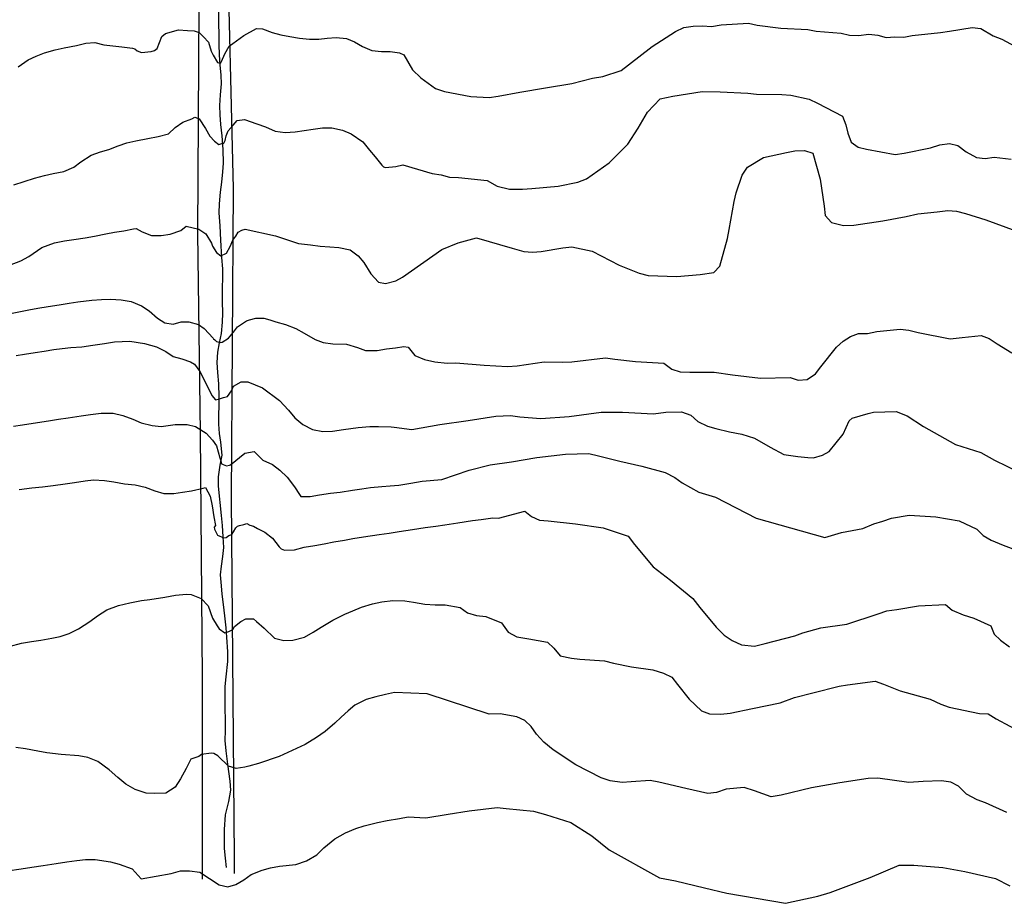
# Model space of a CAD drawing. Units: metres. Extents: x 196416 to 209654, y 6135562 to 6138083.
# Drawn here: x 205127 to 205359, y 6137413 to 6137622 of the extents above; entities that cross this region are included whole.
import ezdxf

# ---------------------------------------------------------------- set-up
doc = ezdxf.new("R2010")
doc.units = ezdxf.units.M
doc.header["$MEASUREMENT"] = 0
for name, color, linetype in [('CURVAS', 8, 'Continuous'), ('DESLINDE', 7, 'Continuous'), ('HIDROGRAFIA', 5, 'Continuous')]:
    doc.layers.add(name, color=color, linetype=linetype)

msp = doc.modelspace()

# ---------------------------------------------------------------- linework, layer by layer
at = {"layer": 'CURVAS'}
for points in [[(205171.45, 6137616.24), (205172.06, 6137614.1), (205172.57, 6137613.2), (205173.6, 6137611.43), (205174.14, 6137611.32), (205174.38, 6137611.39), (205174.55, 6137611.7), (205175.35, 6137613.47), (205176.37, 6137615.32), (205179.79, 6137617.84), (205182.76, 6137619.45), (205184.2, 6137619.4), (205186.44, 6137618.53), (205188.55, 6137617.98), (205190.6, 6137617.56), (205192.91, 6137617.17), (205195.27, 6137616.97), (205197.44, 6137616.95), (205199.44, 6137617.16), (205201.56, 6137617.36), (205203.95, 6137617.07), (205205.91, 6137616.32), (205207.76, 6137615.23), (205209.94, 6137614.25), (205212.22, 6137614.03), (205214.29, 6137614.04), (205216.49, 6137613.73), (205217.52, 6137613.23), (205219.51, 6137609.69), (205221.47, 6137607.81), (205224.98, 6137605.29), (205227.1, 6137604.61), (205233.31, 6137603.43), (205237.57, 6137603.2), (205239.76, 6137603.51), (205244.87, 6137604.41), (205250.85, 6137605.44), (205257.11, 6137606.48), (205261.97, 6137607.75), (205264.38, 6137608.15), (205268.75, 6137609.53), (205270.45, 6137610.89), (205276.02, 6137615.24), (205281.48, 6137618.77), (205283.5, 6137619.66), (205285.66, 6137619.97), (205287.89, 6137620.07), (205290.02, 6137619.94), (205292.3, 6137620.33), (205298.71, 6137620.73), (205300.76, 6137620.27), (205306.33, 6137619.5), (205312.67, 6137619.19), (205314.66, 6137618.82), (205320.59, 6137618.35), (205322.54, 6137617.87), (205324.66, 6137617.84), (205327.05, 6137618.14), (205329.21, 6137617.85), (205331.18, 6137617.33), (205333.22, 6137617.48), (205335.3, 6137617.4), (205337.29, 6137617.77), (205343.98, 6137618.51), (205346.12, 6137618.86), (205351.39, 6137619.69), (205353.45, 6137619.42), (205356.4, 6137617.75), (205358.41, 6137616.9), (205362.68, 6137614.65)], [(205126.62, 6137610.39), (205129.01, 6137612.04), (205130.82, 6137612.96), (205132.82, 6137613.7), (205135.35, 6137614.42), (205137.48, 6137614.91), (205140.34, 6137615.47), (205142.54, 6137615.98), (205144.68, 6137616.13), (205146.79, 6137615.63), (205148.91, 6137615.34), (205151.05, 6137615.14), (205153.56, 6137614.83), (205154.14, 6137614.66), (205154.65, 6137614.18), (205155.7, 6137613.82), (205157.99, 6137614.07), (205158.74, 6137614.23), (205159.41, 6137614.76), (205160.48, 6137617.53), (205161.31, 6137618.29), (205164.42, 6137619.17), (205166.54, 6137618.99), (205168.11, 6137618.91), (205169.27, 6137618.47), (205170.32, 6137617.48), (205171.45, 6137616.24)], [(205176.09, 6137595.33), (205177.25, 6137596.7), (205178.24, 6137597.75), (205179.98, 6137597.99), (205182.85, 6137596.99), (205184.87, 6137596.27), (205187.18, 6137595.27), (205189.52, 6137594.94), (205191.91, 6137595.12), (205194.02, 6137595.44), (205196.1, 6137595.71), (205198.34, 6137596.01), (205200.54, 6137596.08), (205203.05, 6137595.46), (205205.07, 6137594.64), (205207.82, 6137592.72), (205209.37, 6137590.79), (205210.77, 6137589.24), (205212.28, 6137587.26), (205212.68, 6137586.89), (205213.17, 6137586.7), (205215.65, 6137586.91), (205217.28, 6137587.36), (205224.2, 6137585.32), (205226.32, 6137584.96), (205228.29, 6137584.4), (205230.36, 6137584.36), (205237.1, 6137583.65), (205239.52, 6137582.32), (205242.36, 6137581.61), (205245.47, 6137581.56), (205247.68, 6137581.74), (205253.89, 6137582.26), (205258.51, 6137583.25), (205260.58, 6137584.06), (205265.87, 6137587.8), (205270.25, 6137592.23), (205272.74, 6137595.98), (205274.93, 6137599.72), (205277.93, 6137602.84), (205280.87, 6137603.47), (205287.78, 6137604.57), (205292.05, 6137604.52), (205298.53, 6137604.23), (205300.59, 6137604.01), (205306.61, 6137603.93), (205308.66, 6137603.75), (205312.99, 6137602.77), (205314.98, 6137601.84), (205320.83, 6137598.77), (205321.63, 6137596.75), (205322.1, 6137594.8), (205322.87, 6137592.68), (205324.52, 6137591.5), (205326.49, 6137590.98), (205333.25, 6137589.75), (205335.36, 6137590.06), (205341.63, 6137591.32), (205343.8, 6137592.06), (205346.05, 6137592.39), (205348.02, 6137591.87), (205350.04, 6137590.42), (205352.43, 6137589.03), (205354.47, 6137588.85), (205356.63, 6137589.12), (205360.6, 6137588.64)], [(205125.58, 6137582.63), (205128.02, 6137583.38), (205130.44, 6137584.18), (205132.8, 6137584.83), (205134.86, 6137585.28), (205137.34, 6137585.73), (205139.74, 6137586.74), (205141.39, 6137588.07), (205143.79, 6137589.64), (205146.02, 6137590.36), (205147.96, 6137590.92), (205150.2, 6137591.82), (205152.26, 6137592.48), (205154.35, 6137593), (205157.19, 6137593.56), (205159.59, 6137594.01), (205162.04, 6137594.64), (205163.59, 6137596.16), (205165.44, 6137597.36), (205167.55, 6137598.19), (205168.28, 6137598.52), (205169.24, 6137598.18), (205170.75, 6137595.89), (205171.78, 6137594.11), (205172.91, 6137592.88), (205173.89, 6137592.12), (205174.61, 6137592.32), (205175.09, 6137592.46), (205175.43, 6137593.08), (205175.64, 6137594.17), (205176.09, 6137595.33)], [(205169.2, 6137572.18), (205170.81, 6137571.09), (205172.2, 6137568.9), (205172.4, 6137568.18), (205173.36, 6137566.64), (205174.35, 6137565.89), (205175.72, 6137566.53), (205176.57, 6137568.07), (205177.19, 6137569.54), (205177.94, 6137570.53), (205178.46, 6137571.45), (205179.35, 6137571.96), (205180.07, 6137572.16), (205187.24, 6137570.58), (205192.67, 6137568.76), (205195.54, 6137568.45), (205197.75, 6137568.14), (205200.05, 6137568), (205202.2, 6137567.81), (205204.84, 6137567.26), (205206.73, 6137565.86), (205208.05, 6137564.29), (205209.69, 6137561.68), (205211.5, 6137559.67), (205213.19, 6137559.4), (205215.6, 6137560.03), (205217.2, 6137560.83), (205226.49, 6137567.41), (205230.3, 6137568.91), (205234.62, 6137570.13), (205243.01, 6137567.7), (205245.78, 6137566.88), (205247.82, 6137566.75), (205249.86, 6137566.9), (205254.93, 6137567.74), (205257.05, 6137567.99), (205261.9, 6137566.97), (205268.23, 6137563.66), (205272.99, 6137561.81), (205275.05, 6137561.27), (205281.8, 6137560.98), (205287.35, 6137561.47), (205290.51, 6137561.99), (205291.96, 6137563.41), (205293.74, 6137569.94), (205294.18, 6137572.12), (205295.34, 6137578.69), (205295.8, 6137580.74), (205297.19, 6137584.87), (205298.51, 6137586.77), (205302.26, 6137589.08), (205307.65, 6137590.26), (205309.65, 6137590.59), (205311.89, 6137590.72), (205313.87, 6137590.07), (205315.63, 6137583.98), (205316.55, 6137577.6), (205316.82, 6137575.35), (205318.26, 6137573.76), (205321.1, 6137573.01), (205323.53, 6137573.08), (205330.34, 6137574.16), (205335.86, 6137575.12), (205338.62, 6137575.77), (205343.18, 6137576.24), (205345.72, 6137576.53), (205347.75, 6137576.44), (205349.86, 6137575.89), (205354.67, 6137574.34), (205361.7, 6137571.8)], [(205124.55, 6137563.67), (205127.28, 6137564.69), (205129.16, 6137565.75), (205132.21, 6137567.85), (205135.15, 6137568.95), (205137.51, 6137569.39), (205139.71, 6137569.72), (205142.37, 6137570.12), (205144.6, 6137570.54), (205147.25, 6137571.03), (205149.3, 6137571.43), (205151.49, 6137571.75), (205153.76, 6137572.22), (205154.39, 6137572.32), (205155.85, 6137571.51), (205158.06, 6137570.67), (205160.33, 6137570.71), (205162.41, 6137570.97), (205164.91, 6137571.87), (205166.17, 6137572.87), (205169.2, 6137572.18)], [(205124.79, 6137552.3), (205127.15, 6137552.74), (205129.11, 6137553.18), (205131.22, 6137553.53), (205133.66, 6137553.95), (205136.28, 6137554.34), (205138.6, 6137554.69), (205140.71, 6137555.01), (205143.98, 6137555.42), (205146.24, 6137555.58), (205148.39, 6137555.65), (205150.92, 6137555.51), (205153.22, 6137555.12), (205155.71, 6137554.07), (205157.49, 6137552.91), (205159.43, 6137551.18), (205161.15, 6137550.1), (205163.13, 6137549.78), (205165.05, 6137550.33), (205166.86, 6137550.33), (205169.11, 6137549.67), (205170.41, 6137548.75), (205172.59, 6137546.52), (205172.66, 6137546.29), (205172.97, 6137546.12), (205173.35, 6137545.7), (205174.2, 6137545.43), (205174.68, 6137545.56), (205176.21, 6137546.52), (205177.39, 6137547.88), (205178.31, 6137549.18), (205180.41, 6137550.56), (205181.14, 6137550.77), (205182.61, 6137551.19), (205184.47, 6137551.18), (205185.89, 6137550.8), (205187.3, 6137550.32), (205189.64, 6137549.68), (205192.03, 6137548.74), (205194.01, 6137547.66), (205196.57, 6137546.14), (205198.49, 6137545.44), (205200.73, 6137545.17), (205203.95, 6137545.05), (205206.56, 6137544.32), (205208.44, 6137543.61), (205211.2, 6137543.59), (205213.41, 6137543.93), (205215.51, 6137544.24), (205217.5, 6137544.55), (205218.48, 6137544.38), (205220.09, 6137542.36), (205222.35, 6137541.47), (205224.79, 6137540.89), (205227.7, 6137540.62), (205229.72, 6137540.63), (205236.42, 6137540.1), (205241.96, 6137539.79), (205244.23, 6137539.98), (205250.55, 6137540.88), (205254.88, 6137540.8), (205257.07, 6137540.88), (205264.99, 6137541.81), (205267.19, 6137541.57), (205272.07, 6137540.97), (205278.8, 6137540.58), (205280.67, 6137539.21), (205282.6, 6137538.58), (205284.91, 6137538.5), (205290.59, 6137538.49), (205294.93, 6137537.81)], [(205294.93, 6137537.81), (205301.57, 6137537.08), (205308.53, 6137537.24), (205310.43, 6137536.57), (205312.56, 6137536.74), (205314.5, 6137538.05), (205315.78, 6137539.71), (205319.46, 6137544.35), (205321.05, 6137545.79), (205322.75, 6137546.86), (205324.66, 6137547.56), (205326.76, 6137547.62), (205328.94, 6137548.08), (205334.43, 6137548.61), (205336.49, 6137548.35), (205338.69, 6137547.81), (205346.21, 6137546.29), (205349.07, 6137546.62), (205353.54, 6137547.09), (205355.44, 6137546.37), (205357.28, 6137545.16), (205360.79, 6137543.03)], [(205126.11, 6137542.4), (205128.14, 6137542.7), (205130.66, 6137543.13), (205132.78, 6137543.45), (205135.02, 6137543.78), (205137, 6137544.08), (205139, 6137544.25), (205141.61, 6137544.47), (205144.2, 6137544.82), (205146.94, 6137545.23), (205149.34, 6137545.59), (205152.91, 6137545.78), (205156.4, 6137545.23), (205159.24, 6137544.45), (205161.43, 6137543.36), (205163.17, 6137542.15), (205165.2, 6137541.58), (205167.22, 6137540.87), (205168.14, 6137540.35), (205169.4, 6137538.64), (205171.71, 6137534.13), (205172.29, 6137532.99), (205173.11, 6137531.93), (205174.06, 6137532.2), (205175.03, 6137532.48), (205175.98, 6137532.75), (205176.91, 6137534.05), (205177.35, 6137535.2), (205179.13, 6137536.23), (205180.71, 6137536.16), (205184.19, 6137534.81), (205188.23, 6137531.8), (205190.35, 6137529.52), (205191.82, 6137527.72), (205193.71, 6137526.14), (205195.96, 6137524.93), (205198.4, 6137524.52), (205200.72, 6137524.6), (205203.31, 6137524.95), (205206.73, 6137525.42), (205209.47, 6137525.63), (205211.49, 6137525.63), (205214.49, 6137525.55), (205215.2, 6137525.54), (205219.36, 6137524.93), (205225.97, 6137526.12), (205232.66, 6137527.09), (205239.15, 6137528.11), (205242.6, 6137528.26), (205244.8, 6137527.97), (205249.75, 6137527.52), (205256.47, 6137528.02), (205264, 6137529.08), (205269.03, 6137529.02), (205276.31, 6137528.68), (205279.26, 6137529.02), (205282.9, 6137529.11), (205285.14, 6137528.35), (205286.74, 6137526.88), (205289.04, 6137525.76), (205291.01, 6137525.19), (205294.26, 6137524.41), (205297.13, 6137523.87), (205300.11, 6137522.91), (205303.86, 6137520.82), (205307.08, 6137519.03), (205310.37, 6137518.6), (205312.69, 6137518.36), (205314.06, 6137518.29), (205316.16, 6137518.89), (205317.7, 6137519.78), (205321.06, 6137523.89), (205322.44, 6137526.99), (205323.16, 6137527.64), (205326.92, 6137528.71), (205328.17, 6137529.06), (205333.55, 6137529.24), (205336.11, 6137528.15), (205339.98, 6137525.64), (205347.49, 6137521.46), (205353.46, 6137519.54), (205356.67, 6137517.75), (205362.46, 6137514.88)], [(205125.55, 6137525.77), (205127.61, 6137526.08), (205131.16, 6137526.61), (205133.75, 6137527), (205136.11, 6137527.36), (205138.39, 6137527.71), (205141.47, 6137528.16), (205143.63, 6137528.49), (205146.17, 6137528.83), (205149.02, 6137528.83), (205151.31, 6137528.27), (205153.6, 6137527.36), (205155.64, 6137526.5), (205158.19, 6137525.89), (205160.34, 6137525.69), (205163.63, 6137526.15), (205166.47, 6137526.17), (205168.41, 6137525.7), (205170.94, 6137524.08), (205172.44, 6137522.44), (205173.32, 6137521.14), (205174.13, 6137518.27), (205174.34, 6137517.55), (205174.54, 6137516.83), (205175.71, 6137516.39), (205176.42, 6137516.59), (205176.66, 6137516.66)], [(205176.66, 6137516.66), (205180.02, 6137519.42), (205182.24, 6137519.79), (205184.3, 6137517.77), (205186.53, 6137516.68), (205188.29, 6137515.35), (205189.97, 6137513.69), (205191.77, 6137511.46), (205192.95, 6137509.65), (205193.19, 6137509.21), (205195.44, 6137509.16), (205197.63, 6137509.54), (205200.2, 6137509.92), (205202.5, 6137510.19), (205205.41, 6137510.63), (205207.58, 6137510.95), (205209.64, 6137511.27), (205212.28, 6137511.53), (205214.29, 6137511.66), (205216.32, 6137511.88), (205219.12, 6137512.3), (205221.85, 6137512.79), (205226.46, 6137513.21), (205232.86, 6137515.34), (205237.86, 6137516.64), (205242.85, 6137517.36), (205248.83, 6137518.4), (205255.56, 6137519.15), (205261.07, 6137519.3), (205263.35, 6137518.79), (205268.41, 6137517.47), (205273.62, 6137516.31), (205279.07, 6137514.82), (205281.33, 6137513.64), (205283.09, 6137512.39), (205287.01, 6137510.22), (205290.93, 6137509.02), (205300.51, 6137504.06), (205316.68, 6137499.51), (205320.67, 6137500.65), (205325.69, 6137501.61), (205328.22, 6137502.73), (205330.38, 6137503.32), (205332.42, 6137504.08), (205336.57, 6137504.77), (205342.83, 6137504.35), (205348.33, 6137503.47), (205352.55, 6137501.46), (205354.02, 6137499.96), (205355.88, 6137498.91), (205358.71, 6137497.73), (205365.77, 6137495.01)], [(205126.89, 6137510.85), (205129.85, 6137511.21), (205132.37, 6137511.46), (205134.87, 6137511.79), (205137.7, 6137512.18), (205139.86, 6137512.5), (205142.39, 6137512.88), (205144.39, 6137513.06), (205146.97, 6137512.92), (205149.13, 6137512.6), (205151.66, 6137512.16), (205154.2, 6137511.9), (205156.53, 6137511.34), (205158.79, 6137510.47), (205160.95, 6137509.89), (205163.33, 6137509.86), (205165.35, 6137510.21), (205167.46, 6137510.53), (205170.22, 6137511.15), (205170.75, 6137511.27), (205171.88, 6137509.24), (205172.36, 6137506.94), (205172.74, 6137504.4), (205173.1, 6137502.34), (205172.78, 6137501.93), (205172.92, 6137501.44), (205173.59, 6137500.03), (205175.1, 6137499.4), (205175.6, 6137499.54), (205176.26, 6137499.99), (205177, 6137500.2), (205177.36, 6137500.84), (205177.89, 6137501.79), (205178.31, 6137502.17), (205178.81, 6137502.31), (205179.8, 6137502.59), (205180.54, 6137502.8), (205181.17, 6137502.45), (205182.05, 6137502.17), (205183, 6137501.64), (205184.74, 6137500.73)], [(205184.74, 6137500.73), (205186.52, 6137499.32), (205188.15, 6137497.32), (205188.61, 6137496.86), (205189.36, 6137496.5), (205191.72, 6137496.59), (205194.01, 6137497.2), (205196.49, 6137497.66), (205198.72, 6137498.03), (205200.99, 6137498.47), (205203.51, 6137498.89), (205205.49, 6137499.24), (205208.02, 6137499.65), (205211.69, 6137500.2), (205214.06, 6137500.56), (205216.39, 6137500.92), (205219.51, 6137501.39), (205222.55, 6137501.85), (205225, 6137502.21), (205227.16, 6137502.5), (205230.2, 6137502.95), (205233.67, 6137503.48), (205235.69, 6137503.78), (205238.48, 6137504.16), (205239.84, 6137504.06), (205246, 6137505.74), (205247.57, 6137504.45), (205249.5, 6137503.59), (205251.5, 6137503.41), (205257.98, 6137502.74), (205264.48, 6137501.81), (205270.34, 6137499.82), (205271.83, 6137497.9), (205276.27, 6137492.63), (205280.37, 6137489.42), (205285.58, 6137485.12), (205287.24, 6137483.05), (205291.06, 6137478.42), (205292.96, 6137476.53), (205294.87, 6137475.21), (205297.05, 6137474.21), (205300.1, 6137473.92), (205302.63, 6137474.52), (205309.65, 6137476.34), (205311.54, 6137477.08), (205315.8, 6137478.25), (205321.91, 6137479.07), (205329.29, 6137481.56), (205331.29, 6137482.22), (205333.67, 6137482.57), (205338.78, 6137483.42), (205345.12, 6137483.71), (205346.7, 6137482.37), (205349.32, 6137481.26), (205351.84, 6137480.51), (205355.8, 6137478.68), (205356.64, 6137476.75), (205358.1, 6137475.3), (205360.24, 6137473.73)], [(205129.74, 6137474.99), (205131.94, 6137475.32), (205134.55, 6137475.76), (205136.52, 6137476.18), (205138.61, 6137476.89), (205140.87, 6137478.01), (205143.47, 6137479.69), (205145.33, 6137481.05), (205147.54, 6137482.43), (205150.23, 6137483.52), (205152.9, 6137484.14), (205155.67, 6137484.69), (205157.67, 6137484.9), (205161.21, 6137485.44), (205163.73, 6137485.9), (205166.25, 6137486.15), (205167.38, 6137486.1), (205169.76, 6137485.17), (205171.36, 6137483.41), (205172.45, 6137480.53), (205173.5, 6137478.69), (205173.96, 6137478.02), (205175.29, 6137477.07), (205176.28, 6137477.35), (205177.21, 6137477.87), (205177.56, 6137478.51), (205179.07, 6137479.73), (205180.24, 6137480.33), (205181.29, 6137480.36), (205182.1, 6137480.33), (205182.8, 6137479.73), (205184.61, 6137478.11), (205187.04, 6137475.76), (205189.22, 6137475.27), (205191.34, 6137475.33), (205194.09, 6137476), (205196.11, 6137477.21), (205198.01, 6137478.4), (205200.78, 6137480.03), (205203.6, 6137481.41), (205205.46, 6137482.21), (205207.53, 6137483.12), (205210.14, 6137483.91), (205212.28, 6137484.32), (205214.9, 6137484.67), (205217.71, 6137484.61), (205219.79, 6137484.28), (205222.41, 6137483.81), (205224.87, 6137483.61), (205227.27, 6137483.68), (205230.8, 6137483.05), (205232.47, 6137481.73), (205234.59, 6137481.1), (205236.82, 6137480.9), (205240.54, 6137479.41), (205242.09, 6137477.17), (205244.09, 6137476.14), (205246.98, 6137475.64), (205251.34, 6137474.86), (205252.84, 6137473.41), (205254.36, 6137471.61), (205256.99, 6137471.05), (205258.99, 6137470.87), (205264.78, 6137470.47), (205266.89, 6137469.92), (205271.17, 6137469.03), (205276.15, 6137468.36), (205278.69, 6137467.56), (205280.63, 6137466.57), (205281.98, 6137464.91), (205284.72, 6137461.43), (205287.61, 6137458.66), (205289.51, 6137457.99), (205292.2, 6137457.87), (205294.41, 6137458.15), (205299.67, 6137459.21), (205306.16, 6137460.56), (205309.57, 6137461.79), (205313.89, 6137462.88), (205320.06, 6137464.46), (205322.07, 6137464.79), (205328.58, 6137465.68), (205330.54, 6137464.92), (205334.45, 6137463.41), (205341.49, 6137461.44), (205344.03, 6137460.21), (205346.02, 6137459.56), (205353.16, 6137458.06), (205355.21, 6137457.93), (205357.08, 6137456.79), (205363.51, 6137453.34)], [(205124.52, 6137473.81), (205127.38, 6137474.59), (205129.74, 6137474.99)], [(205339.91, 6137442.03), (205336.52, 6137441.79), (205329.17, 6137442.83), (205326.94, 6137442.75), (205320.26, 6137441.69), (205313.6, 6137440.5), (205306.42, 6137438.83), (205304.05, 6137438.39), (205300.12, 6137439.81), (205297.68, 6137440.63), (205293.44, 6137440.21), (205291.18, 6137439.41), (205289.1, 6137439.17), (205283.98, 6137440.37), (205277.58, 6137441.86), (205275.56, 6137442.22), (205271.1, 6137441.95), (205268.96, 6137441.78), (205266.08, 6137442.15), (205263.99, 6137442.89), (205258.05, 6137445.93), (205252.68, 6137449.47), (205250.45, 6137451.3), (205248.74, 6137453.17), (205247.5, 6137454.98), (205246, 6137456.38), (205244.16, 6137457.29), (205240.16, 6137457.95), (205237.59, 6137457.89), (205222.97, 6137462.67), (205215.32, 6137462.99), (205213.14, 6137462.5), (205210.88, 6137461.99), (205208.65, 6137461.34), (205205.92, 6137459.99), (205204.35, 6137458.67), (205202.75, 6137457.18), (205201.24, 6137455.74), (205198.99, 6137453.76), (205196.91, 6137452.36), (205194.23, 6137450.72), (205191.16, 6137449.32), (205188.09, 6137447.92), (205183.22, 6137446.27), (205181.01, 6137445.64), (205180.02, 6137445.36), (205177.98, 6137445.05), (205176.22, 6137445.61), (205173.65, 6137448.09), (205172.7, 6137448.62), (205172.13, 6137448.72), (205169.84, 6137448.34), (205169.18, 6137447.88), (205167.34, 6137447.31), (205166.17, 6137445.09), (205164.9, 6137442.66), (205163.64, 6137440.69), (205161.39, 6137439.28), (205158.81, 6137439.15), (205156.8, 6137439.28), (205154.18, 6137440.09), (205152, 6137441.37), (205150.07, 6137442.97), (205148.04, 6137444.75), (205145.41, 6137446.72), (205143.01, 6137447.66), (205140.89, 6137448.03), (205136.73, 6137448.35), (205133.34, 6137448.79), (205131.26, 6137449.13), (205128.37, 6137449.68), (205126.03, 6137450.03)], [(205359.6, 6137434.73), (205354.54, 6137436.99), (205352.63, 6137437.71), (205350.07, 6137439.06), (205348.17, 6137440.91), (205346.37, 6137441.83), (205344.2, 6137442.17), (205339.91, 6137442.03)], [(205124.09, 6137421), (205127.35, 6137421.45), (205129.84, 6137421.82), (205132.51, 6137422.22), (205135.59, 6137422.69), (205138.12, 6137423.08), (205140.44, 6137423.42), (205142.49, 6137423.6), (205144.74, 6137423.64), (205148.4, 6137423.11), (205150.43, 6137422.51), (205153.45, 6137421.41), (205155.59, 6137419.1), (205162.66, 6137420.31), (205164.86, 6137420.94), (205166.96, 6137421), (205169.45, 6137420.65), (205171.72, 6137419.18), (205173.99, 6137417.7), (205175.99, 6137417.21), (205177.94, 6137417.76), (205179.77, 6137418.81), (205181.52, 6137420.11), (205184.15, 6137421.11), (205186.11, 6137421.67), (205188.21, 6137422.1), (205192.01, 6137422.42), (205194.59, 6137423.33), (205196.97, 6137424.72), (205198.67, 6137426.4), (205201.24, 6137428.52), (205203.79, 6137429.94), (205206.18, 6137430.95), (205208.13, 6137431.55), (205211.28, 6137432.37), (205213.55, 6137432.83), (205216.5, 6137433.33), (205218.48, 6137433.67), (205222.68, 6137433.43), (205227.97, 6137434.3), (205232.91, 6137435.12)], [(205232.91, 6137435.12), (205239.49, 6137435.92), (205241.6, 6137435.62), (205248.07, 6137435.05), (205250.88, 6137434.27), (205256.85, 6137432.35), (205261.8, 6137429.24), (205265.91, 6137425.9), (205277.71, 6137419.32), (205281.52, 6137418.6), (205288.33, 6137416.93), (205293.63, 6137415.72), (205307.41, 6137413.31), (205315.05, 6137415.03), (205317.99, 6137415.86), (205327.37, 6137419.41), (205334.23, 6137422.27), (205337.64, 6137422.27), (205344.53, 6137421.72), (205349.66, 6137420.8), (205356.92, 6137419.18), (205360.26, 6137417.43)]]:
    msp.add_lwpolyline(points, dxfattribs=at)
at = {"layer": 'DESLINDE'}
for points in [[(205173.24, 6137694.18), (205174.82, 6137673.07), (205175.82, 6137643.42), (205177.26, 6137581.71), (205176.79, 6137508.87), (205177.52, 6137423.94), (205177.5, 6137420.34)], [(205170.09, 6137419), (205170.04, 6137466.42), (205169.55, 6137524.15), (205168.98, 6137571.24), (205169.23, 6137624.97), (205168.55, 6137661.63), (205168.93, 6137688.96)]]:
    msp.add_lwpolyline(points, dxfattribs=at)
at = {"layer": 'HIDROGRAFIA'}
msp.add_lwpolyline([(205175.74, 6137421.74), (205175.44, 6137423.95), (205175.24, 6137426.21), (205175.21, 6137428.4), (205175.25, 6137430.7), (205175.5, 6137434.19), (205176.24, 6137437.32), (205176.71, 6137439.95), (205176.6, 6137442.13), (205176.05, 6137446.06), (205175.65, 6137449.25), (205175.41, 6137451.67), (205175.44, 6137454.05), (205175.5, 6137456.26), (205175.4, 6137459.53), (205175.39, 6137461.61), (205175.41, 6137464.38), (205175.62, 6137466.69), (205176.03, 6137470.26), (205175.99, 6137472.53), (205175.76, 6137476.05), (205175.61, 6137478.23), (205175.35, 6137481.09), (205175.04, 6137483.71), (205174.72, 6137486.13), (205174.5, 6137488.16), (205174.33, 6137490.7), (205174.5, 6137492.79), (205174.88, 6137495.05), (205175.09, 6137497.16), (205174.96, 6137499.69), (205174.74, 6137502.33), (205174.52, 6137504.68), (205173.82, 6137511.61), (205173.83, 6137513.82), (205174.2, 6137516.55), (205174.7, 6137518.91), (205174.37, 6137521.98), (205174.06, 6137524.04), (205173.87, 6137526.22), (205173.88, 6137528.38), (205173.99, 6137530.52), (205174.01, 6137532.68), (205173.9, 6137535.73), (205173.67, 6137538.41), (205173.54, 6137540.73), (205173.64, 6137543.21), (205174.09, 6137545.35), (205174.53, 6137547.62), (205174.78, 6137550.25), (205174.81, 6137552.36), (205174.73, 6137555.16), (205174.74, 6137558.53), (205174.87, 6137560.54), (205174.83, 6137562.83), (205174.64, 6137565.52), (205174.38, 6137569.54), (205174.18, 6137572.93), (205174.01, 6137576.05), (205174.03, 6137578.13), (205174.32, 6137580.85), (205174.6, 6137583.23), (205174.84, 6137585.68), (205175.01, 6137587.7), (205174.96, 6137590.97), (205174.68, 6137594.16), (205174.37, 6137596.84), (205174.2, 6137599.1), (205174.13, 6137601.29), (205174.31, 6137603.83), (205174.57, 6137606.42), (205174.43, 6137608.43), (205174.24, 6137610.9), (205174.07, 6137613.21), (205174, 6137615.67), (205173.96, 6137618.16), (205173.93, 6137620.45), (205173.94, 6137624.42)], dxfattribs=at)

doc.saveas('drawing.dxf')
